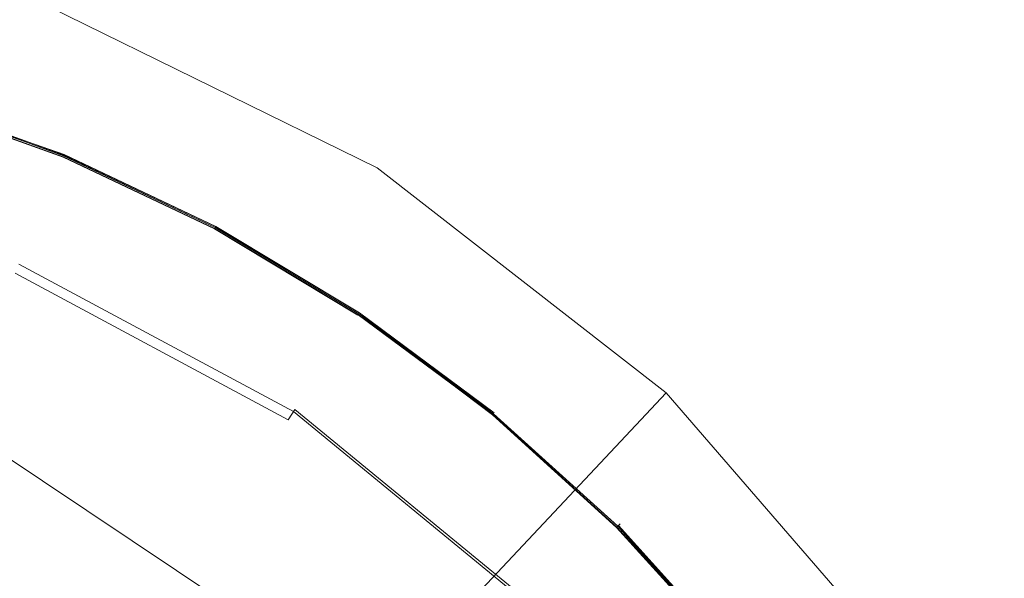
# Model space of a CAD drawing. Extents: x -2 to 1601, y -1107 to 2.
# Drawn here: x 584 to 607, y -485 to -472 of the extents above; entities that cross this region are included whole.
import ezdxf

# ---------------------------------------------------------------- set-up
doc = ezdxf.new("R2010")
doc.units = 0
doc.header["$LTSCALE"] = 500
doc.header["$MEASUREMENT"] = 0
doc.layers.add('EXC-CERAMIKA', color=7, linetype='Continuous')
doc.layers.add('EXC-KOREK', color=7, linetype='Continuous')

msp = doc.modelspace()

# ---------------------------------------------------------------- linework, layer by layer
at = {"layer": 'EXC-CERAMIKA', "lineweight": 0}
for points, invisible_edges in [([(603.58, -462.171, -393.697), (593.801, -469.299, -393.754), (601.896, -475.073, -393.805), (603.58, -462.171, -393.697)], 15), ([(601.896, -475.073, -393.805), (612.95, -470.608, -393.743), (603.58, -462.171, -393.697), (601.896, -475.073, -393.805)], 15), ([(585.262, -470.139, -393.962), (593.694, -472.405, -393.835), (585.272, -468.44, -393.779), (585.262, -470.139, -393.962)], 15), ([(593.801, -469.299, -393.754), (585.272, -468.44, -393.779), (593.694, -472.405, -393.835), (593.801, -469.299, -393.754)], 15), ([(593.694, -472.405, -393.835), (601.896, -475.073, -393.805), (593.801, -469.299, -393.754), (593.694, -472.405, -393.835)], 15), ([(584.203, -472.929, -395.925), (576.304, -469.757, -394.841), (576.134, -470.772, -395.864), (584.203, -472.929, -395.925)], 15), ([(576.304, -469.757, -394.841), (584.203, -472.929, -395.925), (584.568, -471.966, -394.902), (576.304, -469.757, -394.841)], 15), ([(584.893, -471.11, -394.316), (593.27, -474.063, -394.02), (585.262, -470.139, -393.962), (584.893, -471.11, -394.316)], 15), ([(593.694, -472.405, -393.835), (585.262, -470.139, -393.962), (593.27, -474.063, -394.02), (593.694, -472.405, -393.835)], 15), ([(612.95, -470.608, -393.743), (601.896, -475.073, -393.805), (608.631, -482.366, -393.855), (612.95, -470.608, -393.743)], 15), ([(576.134, -470.772, -395.864), (583.712, -474.222, -397.593), (584.203, -472.929, -395.925), (576.134, -470.772, -395.864)], 15), ([(592.232, -475.722, -394.961), (584.893, -471.11, -394.316), (584.568, -471.966, -394.902), (592.232, -475.722, -394.961)], 11), ([(584.893, -471.11, -394.316), (592.232, -475.722, -394.961), (592.718, -474.944, -394.375), (584.893, -471.11, -394.316)], 15), ([(593.27, -474.063, -394.02), (584.893, -471.11, -394.316), (592.718, -474.944, -394.375), (593.27, -474.063, -394.02)], 15), ([(591.685, -476.596, -395.985), (584.568, -471.966, -394.902), (584.203, -472.929, -395.925), (591.685, -476.596, -395.985)], 15), ([(584.568, -471.966, -394.902), (591.685, -476.596, -395.985), (592.232, -475.722, -394.961), (584.568, -471.966, -394.902)], 15), ([(593.27, -474.063, -394.02), (601.078, -478.026, -393.888), (593.694, -472.405, -393.835), (593.27, -474.063, -394.02)], 15), ([(601.896, -475.073, -393.805), (593.694, -472.405, -393.835), (601.078, -478.026, -393.888), (601.896, -475.073, -393.805)], 15), ([(590.951, -477.77, -397.653), (584.203, -472.929, -395.925), (583.712, -474.222, -397.593), (590.951, -477.77, -397.653)], 15), ([(584.203, -472.929, -395.925), (590.951, -477.77, -397.653), (591.685, -476.596, -395.985), (584.203, -472.929, -395.925)], 15), ([(592.718, -474.944, -394.375), (600.303, -479.545, -394.075), (593.27, -474.063, -394.02), (592.718, -474.944, -394.375)], 15), ([(601.078, -478.026, -393.888), (593.27, -474.063, -394.02), (600.303, -479.545, -394.075), (601.078, -478.026, -393.888)], 15), ([(588.419, -481.82, -403.744), (583.712, -474.222, -397.593), (582.018, -478.684, -403.684), (588.419, -481.82, -403.744)], 15), ([(583.712, -474.222, -397.593), (588.419, -481.82, -403.744), (590.951, -477.77, -397.653), (583.712, -474.222, -397.593)], 15), ([(598.964, -480.968, -395.017), (592.718, -474.944, -394.375), (592.232, -475.722, -394.961), (598.964, -480.968, -395.017)], 11), ([(592.718, -474.944, -394.375), (598.964, -480.968, -395.017), (599.592, -480.301, -394.43), (592.718, -474.944, -394.375)], 15), ([(600.303, -479.545, -394.075), (592.718, -474.944, -394.375), (599.592, -480.301, -394.43), (600.303, -479.545, -394.075)], 15), ([(601.078, -478.026, -393.888), (608.631, -482.366, -393.855), (601.896, -475.073, -393.805), (601.078, -478.026, -393.888)], 15), ([(598.258, -481.719, -396.041), (592.232, -475.722, -394.961), (591.685, -476.596, -395.985), (598.258, -481.719, -396.041)], 15), ([(592.232, -475.722, -394.961), (598.258, -481.719, -396.041), (598.964, -480.968, -395.017), (592.232, -475.722, -394.961)], 13), ([(597.31, -482.726, -397.709), (591.685, -476.596, -395.985), (590.951, -477.77, -397.653), (597.31, -482.726, -397.709)], 15), ([(591.685, -476.596, -395.985), (597.31, -482.726, -397.709), (598.258, -481.719, -396.041), (591.685, -476.596, -395.985)], 13), ([(594.041, -486.202, -403.8), (590.951, -477.77, -397.653), (588.419, -481.82, -403.744), (594.041, -486.202, -403.8)], 15), ([(590.951, -477.77, -397.653), (594.041, -486.202, -403.8), (597.31, -482.726, -397.709), (590.951, -477.77, -397.653)], 13), ([(600.303, -479.545, -394.075), (607.224, -484.996, -393.939), (601.078, -478.026, -393.888), (600.303, -479.545, -394.075)], 15), ([(608.631, -482.366, -393.855), (601.078, -478.026, -393.888), (607.224, -484.996, -393.939), (608.631, -482.366, -393.855)], 15), ([(586.603, -484.723, -408.109), (582.018, -478.684, -403.684), (580.804, -481.882, -408.049), (586.603, -484.723, -408.109)], 15), ([(582.018, -478.684, -403.684), (586.603, -484.723, -408.109), (588.419, -481.82, -403.744), (582.018, -478.684, -403.684)], 15), ([(599.592, -480.301, -394.43), (606.159, -486.298, -394.126), (600.303, -479.545, -394.075), (599.592, -480.301, -394.43)], 15), ([(607.224, -484.996, -393.939), (600.303, -479.545, -394.075), (606.159, -486.298, -394.126), (607.224, -484.996, -393.939)], 15), ([(604.569, -487.431, -395.067), (599.592, -480.301, -394.43), (598.964, -480.968, -395.017), (604.569, -487.431, -395.067)], 11), ([(599.592, -480.301, -394.43), (604.569, -487.431, -395.067), (605.314, -486.9, -394.481), (599.592, -480.301, -394.43)], 15), ([(606.159, -486.298, -394.126), (599.592, -480.301, -394.43), (605.314, -486.9, -394.481), (606.159, -486.298, -394.126)], 15), ([(603.73, -488.029, -396.091), (598.964, -480.968, -395.017), (598.258, -481.719, -396.041), (603.73, -488.029, -396.091)], 15), ([(598.964, -480.968, -395.017), (603.73, -488.029, -396.091), (604.569, -487.431, -395.067), (598.964, -480.968, -395.017)], 15), ([(584.569, -487.977, -413.002), (580.804, -481.882, -408.049), (579.444, -485.466, -412.942), (584.569, -487.977, -413.002)], 15), ([(580.804, -481.882, -408.049), (584.569, -487.977, -413.002), (586.603, -484.723, -408.109), (580.804, -481.882, -408.049)], 15), ([(591.697, -488.693, -408.165), (588.419, -481.82, -403.744), (586.603, -484.723, -408.109), (591.697, -488.693, -408.165)], 15), ([(588.419, -481.82, -403.744), (591.697, -488.693, -408.165), (594.041, -486.202, -403.8), (588.419, -481.82, -403.744)], 13), ([(602.605, -488.831, -397.759), (598.258, -481.719, -396.041), (597.31, -482.726, -397.709), (602.605, -488.831, -397.759)], 15), ([(598.258, -481.719, -396.041), (602.605, -488.831, -397.759), (603.73, -488.029, -396.091), (598.258, -481.719, -396.041)], 15), ([(598.721, -491.6, -403.85), (597.31, -482.726, -397.709), (594.041, -486.202, -403.8), (598.721, -491.6, -403.85)], 15), ([(597.31, -482.726, -397.709), (598.721, -491.6, -403.85), (602.605, -488.831, -397.759), (597.31, -482.726, -397.709)], 15), ([(589.07, -491.485, -413.058), (586.603, -484.723, -408.109), (584.569, -487.977, -413.002), (589.07, -491.485, -413.058)], 15), ([(586.603, -484.723, -408.109), (589.07, -491.485, -413.058), (591.697, -488.693, -408.165), (586.603, -484.723, -408.109)], 13), ([(606.159, -486.298, -394.126), (611.933, -493.007, -393.983), (607.224, -484.996, -393.939), (606.159, -486.298, -394.126)], 15)]:
    msp.add_3dface(points, dxfattribs=dict(at, invisible_edges=invisible_edges))
at = {"layer": 'EXC-KOREK', "lineweight": 0}
for points, invisible_edges in [([(584.923, -475.445, -398.703), (581.245, -474.131, -398.703), (581.252, -474.106, -398.665), (584.923, -475.445, -398.703)], 11), ([(584.935, -475.416, -397.131), (581.254, -474.102, -397.131), (581.247, -474.125, -397.08), (584.935, -475.416, -397.131)], 11), ([(584.933, -475.421, -398.665), (581.252, -474.106, -398.665), (581.258, -474.087, -398.604), (584.933, -475.421, -398.665)], 15), ([(581.252, -474.106, -398.665), (581.252, -474.106, -398.665), (584.933, -475.421, -398.665)], 13), ([(584.942, -475.4, -397.201), (581.259, -474.084, -397.201), (581.254, -474.102, -397.131), (584.942, -475.4, -397.201)], 15), ([(581.254, -474.102, -397.131), (584.935, -475.416, -397.131), (584.942, -475.4, -397.201), (581.254, -474.102, -397.131)], 15), ([(584.941, -475.402, -398.604), (581.258, -474.087, -398.604), (581.262, -474.074, -398.507), (584.941, -475.402, -398.604)], 15), ([(581.258, -474.087, -398.604), (584.941, -475.402, -398.604), (584.933, -475.421, -398.665), (581.258, -474.087, -398.604)], 15), ([(584.947, -475.388, -397.305), (581.263, -474.072, -397.305), (581.259, -474.084, -397.201), (584.947, -475.388, -397.305)], 15), ([(581.259, -474.084, -397.201), (584.942, -475.4, -397.201), (584.947, -475.388, -397.305), (581.259, -474.084, -397.201)], 15), ([(584.946, -475.389, -398.507), (581.262, -474.074, -398.507), (581.265, -474.065, -398.361), (584.946, -475.389, -398.507)], 15), ([(581.262, -474.074, -398.507), (584.946, -475.389, -398.507), (584.941, -475.402, -398.604), (581.262, -474.074, -398.507)], 15), ([(584.95, -475.38, -397.455), (581.265, -474.064, -397.455), (581.263, -474.072, -397.305), (584.95, -475.38, -397.455)], 15), ([(581.263, -474.072, -397.305), (584.947, -475.388, -397.305), (584.95, -475.38, -397.455), (581.263, -474.072, -397.305)], 15), ([(584.95, -475.381, -398.361), (581.265, -474.065, -398.361), (581.266, -474.059, -398.151), (584.95, -475.381, -398.361)], 15), ([(584.952, -475.375, -397.667), (581.267, -474.059, -397.667), (581.265, -474.064, -397.455), (584.952, -475.375, -397.667)], 15), ([(581.265, -474.064, -397.455), (584.95, -475.38, -397.455), (584.952, -475.375, -397.667), (581.265, -474.064, -397.455)], 15), ([(581.265, -474.065, -398.361), (584.95, -475.381, -398.361), (584.946, -475.389, -398.507), (581.265, -474.065, -398.361)], 15), ([(584.952, -475.375, -398.151), (581.266, -474.059, -398.151), (581.267, -474.057, -397.91), (584.952, -475.375, -398.151)], 15), ([(581.266, -474.059, -398.151), (584.952, -475.375, -398.151), (584.95, -475.381, -398.361), (581.266, -474.059, -398.151)], 15), ([(581.267, -474.057, -397.91), (584.953, -475.373, -397.91), (584.952, -475.375, -398.151), (581.267, -474.057, -397.91)], 15), ([(584.953, -475.373, -397.91), (581.267, -474.057, -397.91), (581.267, -474.059, -397.667), (584.953, -475.373, -397.91)], 15), ([(581.267, -474.059, -397.667), (584.952, -475.375, -397.667), (584.953, -475.373, -397.91), (581.267, -474.059, -397.667)], 15), ([(584.865, -475.586, -396.944), (581.2, -474.277, -396.944), (581.108, -474.58, -396.764), (584.865, -475.586, -396.944)], 15), ([(584.797, -475.749, -398.757), (581.149, -474.446, -398.757), (581.235, -474.164, -398.733), (584.797, -475.749, -398.757)], 15), ([(584.914, -475.467, -397.033), (581.238, -474.154, -397.033), (581.2, -474.277, -396.944), (584.914, -475.467, -397.033)], 15), ([(581.2, -474.277, -396.944), (584.865, -475.586, -396.944), (584.914, -475.467, -397.033), (581.2, -474.277, -396.944)], 15), ([(584.91, -475.477, -398.733), (581.235, -474.164, -398.733), (581.245, -474.131, -398.703), (584.91, -475.477, -398.733)], 14), ([(581.235, -474.164, -398.733), (584.91, -475.477, -398.733), (584.797, -475.749, -398.757), (581.235, -474.164, -398.733)], 15), ([(584.926, -475.439, -397.08), (581.247, -474.125, -397.08), (581.238, -474.154, -397.033), (584.926, -475.439, -397.08)], 14), ([(581.238, -474.154, -397.033), (584.914, -475.467, -397.033), (584.926, -475.439, -397.08), (581.238, -474.154, -397.033)], 14), ([(581.245, -474.131, -398.703), (584.923, -475.445, -398.703), (584.91, -475.477, -398.733), (581.245, -474.131, -398.703)], 15), ([(581.247, -474.125, -397.08), (581.247, -474.125, -397.08), (584.926, -475.439, -397.08)], 15), ([(587.917, -478.12, -398.776), (582.891, -480.35, -398.807), (581.149, -474.446, -398.757), (587.917, -478.12, -398.776)], 15), ([(587.917, -478.12, -398.776), (581.149, -474.446, -398.757), (584.797, -475.749, -398.757), (587.917, -478.12, -398.776)], 15), ([(584.744, -475.878, -396.764), (581.108, -474.58, -396.764), (580.936, -475.15, -396.444), (584.744, -475.878, -396.764)], 15), ([(581.108, -474.58, -396.764), (584.744, -475.878, -396.764), (584.865, -475.586, -396.944), (581.108, -474.58, -396.764)], 15), ([(584.516, -476.429, -396.444), (580.936, -475.15, -396.444), (580.655, -476.073, -395.937), (584.516, -476.429, -396.444)], 15), ([(580.936, -475.15, -396.444), (584.516, -476.429, -396.444), (584.744, -475.878, -396.764), (580.936, -475.15, -396.444)], 15), ([(588.298, -477.407, -398.757), (584.797, -475.749, -398.757), (584.91, -475.477, -398.733), (588.298, -477.407, -398.757)], 15), ([(588.442, -477.138, -397.033), (584.914, -475.467, -397.033), (584.865, -475.586, -396.944), (588.442, -477.138, -397.033)], 15), ([(588.437, -477.147, -398.733), (584.91, -475.477, -398.733), (584.923, -475.445, -398.703), (588.437, -477.147, -398.733)], 14), ([(584.91, -475.477, -398.733), (588.437, -477.147, -398.733), (588.298, -477.407, -398.757), (584.91, -475.477, -398.733)], 15), ([(588.456, -477.111, -397.08), (584.926, -475.439, -397.08), (584.914, -475.467, -397.033), (588.456, -477.111, -397.08)], 14), ([(584.914, -475.467, -397.033), (588.442, -477.138, -397.033), (588.456, -477.111, -397.08), (584.914, -475.467, -397.033)], 14), ([(588.453, -477.117, -398.703), (588.453, -477.117, -398.703), (584.923, -475.445, -398.703)], 13), ([(584.923, -475.445, -398.703), (588.453, -477.117, -398.703), (588.437, -477.147, -398.733), (584.923, -475.445, -398.703)], 15), ([(584.926, -475.439, -397.08), (584.926, -475.439, -397.08), (588.456, -477.111, -397.08)], 15), ([(588.465, -477.094, -398.665), (584.933, -475.421, -398.665), (584.941, -475.402, -398.604), (588.465, -477.094, -398.665)], 15), ([(584.933, -475.421, -398.665), (584.933, -475.421, -398.665), (588.465, -477.094, -398.665)], 13), ([(588.476, -477.074, -397.201), (584.942, -475.4, -397.201), (584.935, -475.416, -397.131), (588.476, -477.074, -397.201)], 15), ([(588.468, -477.09, -397.131), (588.468, -477.09, -397.131), (584.935, -475.416, -397.131)], 13), ([(584.935, -475.416, -397.131), (588.468, -477.09, -397.131), (588.476, -477.074, -397.201), (584.935, -475.416, -397.131)], 15), ([(588.475, -477.076, -398.604), (584.941, -475.402, -398.604), (584.946, -475.389, -398.507), (588.475, -477.076, -398.604)], 15), ([(584.941, -475.402, -398.604), (588.475, -477.076, -398.604), (588.465, -477.094, -398.665), (584.941, -475.402, -398.604)], 15), ([(588.482, -477.062, -397.305), (584.947, -475.388, -397.305), (584.942, -475.4, -397.201), (588.482, -477.062, -397.305)], 15), ([(584.942, -475.4, -397.201), (588.476, -477.074, -397.201), (588.482, -477.062, -397.305), (584.942, -475.4, -397.201)], 15), ([(588.482, -477.064, -398.507), (584.946, -475.389, -398.507), (584.95, -475.381, -398.361), (588.482, -477.064, -398.507)], 15), ([(584.946, -475.389, -398.507), (588.482, -477.064, -398.507), (588.475, -477.076, -398.604), (584.946, -475.389, -398.507)], 15), ([(588.486, -477.055, -397.455), (584.95, -475.38, -397.455), (584.947, -475.388, -397.305), (588.486, -477.055, -397.455)], 15), ([(584.947, -475.388, -397.305), (588.482, -477.062, -397.305), (588.486, -477.055, -397.455), (584.947, -475.388, -397.305)], 15), ([(588.489, -477.05, -397.667), (584.952, -475.375, -397.667), (584.95, -475.38, -397.455), (588.489, -477.05, -397.667)], 15), ([(588.486, -477.056, -398.361), (584.95, -475.381, -398.361), (584.952, -475.375, -398.151), (588.486, -477.056, -398.361)], 15), ([(584.95, -475.38, -397.455), (588.486, -477.055, -397.455), (588.489, -477.05, -397.667), (584.95, -475.38, -397.455)], 15), ([(584.95, -475.381, -398.361), (588.486, -477.056, -398.361), (588.482, -477.064, -398.507), (584.95, -475.381, -398.361)], 15), ([(588.49, -477.049, -397.91), (584.953, -475.373, -397.91), (584.952, -475.375, -397.667), (588.49, -477.049, -397.91)], 15), ([(588.489, -477.051, -398.151), (584.952, -475.375, -398.151), (584.953, -475.373, -397.91), (588.489, -477.051, -398.151)], 15), ([(584.952, -475.375, -397.667), (588.489, -477.05, -397.667), (588.49, -477.049, -397.91), (584.952, -475.375, -397.667)], 15), ([(584.952, -475.375, -398.151), (588.489, -477.051, -398.151), (588.486, -477.056, -398.361), (584.952, -475.375, -398.151)], 15), ([(584.953, -475.373, -397.91), (588.49, -477.049, -397.91), (588.489, -477.051, -398.151), (584.953, -475.373, -397.91)], 15), ([(588.381, -477.252, -396.944), (584.865, -475.586, -396.944), (584.744, -475.878, -396.764), (588.381, -477.252, -396.944)], 15), ([(584.865, -475.586, -396.944), (588.381, -477.252, -396.944), (588.442, -477.138, -397.033), (584.865, -475.586, -396.944)], 15), ([(583.898, -477.919, -402.723), (576.933, -475.805, -402.886), (583.902, -477.911, -402.886), (583.898, -477.919, -402.723)], 15), ([(576.933, -475.805, -402.886), (583.877, -477.971, -403.118), (583.902, -477.911, -402.886), (576.933, -475.805, -402.886)], 15), ([(588.232, -477.531, -396.764), (584.744, -475.878, -396.764), (584.516, -476.429, -396.444), (588.232, -477.531, -396.764)], 15), ([(584.744, -475.878, -396.764), (588.232, -477.531, -396.764), (588.381, -477.252, -396.944), (584.744, -475.878, -396.764)], 15), ([(584.797, -475.749, -398.757), (588.298, -477.407, -398.757), (587.917, -478.12, -398.776), (584.797, -475.749, -398.757)], 15), ([(584.146, -477.32, -395.937), (580.655, -476.073, -395.937), (580.293, -477.268, -395.293), (584.146, -477.32, -395.937)], 15), ([(580.655, -476.073, -395.937), (584.146, -477.32, -395.937), (584.516, -476.429, -396.444), (580.655, -476.073, -395.937)], 15), ([(587.951, -478.056, -396.444), (584.516, -476.429, -396.444), (584.146, -477.32, -395.937), (587.951, -478.056, -396.444)], 15), ([(584.516, -476.429, -396.444), (587.951, -478.056, -396.444), (588.232, -477.531, -396.764), (584.516, -476.429, -396.444)], 15), ([(591.818, -479.105, -398.665), (588.465, -477.094, -398.665), (588.475, -477.076, -398.604), (591.818, -479.105, -398.665)], 15), ([(591.83, -479.086, -397.201), (588.476, -477.074, -397.201), (588.468, -477.09, -397.131), (591.83, -479.086, -397.201)], 15), ([(591.82, -479.101, -397.131), (591.82, -479.101, -397.131), (588.468, -477.09, -397.131)], 13), ([(588.468, -477.09, -397.131), (591.82, -479.101, -397.131), (591.83, -479.086, -397.201), (588.468, -477.09, -397.131)], 15), ([(591.829, -479.088, -398.604), (588.475, -477.076, -398.604), (588.482, -477.064, -398.507), (591.829, -479.088, -398.604)], 15), ([(588.475, -477.076, -398.604), (591.829, -479.088, -398.604), (591.818, -479.105, -398.665), (588.475, -477.076, -398.604)], 15), ([(591.838, -479.075, -397.305), (588.482, -477.062, -397.305), (588.476, -477.074, -397.201), (591.838, -479.075, -397.305)], 15), ([(588.476, -477.074, -397.201), (591.83, -479.086, -397.201), (591.838, -479.075, -397.305), (588.476, -477.074, -397.201)], 15), ([(591.842, -479.068, -397.455), (588.486, -477.055, -397.455), (588.482, -477.062, -397.305), (591.842, -479.068, -397.455)], 15), ([(591.837, -479.077, -398.507), (588.482, -477.064, -398.507), (588.486, -477.056, -398.361), (591.837, -479.077, -398.507)], 15), ([(588.482, -477.062, -397.305), (591.838, -479.075, -397.305), (591.842, -479.068, -397.455), (588.482, -477.062, -397.305)], 15), ([(588.482, -477.064, -398.507), (591.837, -479.077, -398.507), (591.829, -479.088, -398.604), (588.482, -477.064, -398.507)], 15), ([(591.845, -479.064, -397.667), (588.489, -477.05, -397.667), (588.486, -477.055, -397.455), (591.845, -479.064, -397.667)], 15), ([(591.842, -479.069, -398.361), (588.486, -477.056, -398.361), (588.489, -477.051, -398.151), (591.842, -479.069, -398.361)], 15), ([(588.486, -477.055, -397.455), (591.842, -479.068, -397.455), (591.845, -479.064, -397.667), (588.486, -477.055, -397.455)], 15), ([(588.486, -477.056, -398.361), (591.842, -479.069, -398.361), (591.837, -479.077, -398.507), (588.486, -477.056, -398.361)], 15), ([(591.846, -479.062, -397.91), (588.49, -477.049, -397.91), (588.489, -477.05, -397.667), (591.846, -479.062, -397.91)], 15), ([(591.845, -479.064, -398.151), (588.489, -477.051, -398.151), (588.49, -477.049, -397.91), (591.845, -479.064, -398.151)], 15), ([(588.489, -477.05, -397.667), (591.845, -479.064, -397.667), (591.846, -479.062, -397.91), (588.489, -477.05, -397.667)], 15), ([(588.489, -477.051, -398.151), (591.845, -479.064, -398.151), (591.842, -479.069, -398.361), (588.489, -477.051, -398.151)], 15), ([(588.49, -477.049, -397.91), (591.846, -479.062, -397.91), (591.845, -479.064, -398.151), (588.49, -477.049, -397.91)], 15), ([(580.293, -477.268, -395.293), (583.669, -478.473, -395.293), (584.146, -477.32, -395.937), (580.293, -477.268, -395.293)], 15), ([(587.496, -478.907, -395.937), (584.146, -477.32, -395.937), (583.669, -478.473, -395.293), (587.496, -478.907, -395.937)], 15), ([(584.146, -477.32, -395.937), (587.496, -478.907, -395.937), (587.951, -478.056, -396.444), (584.146, -477.32, -395.937)], 15), ([(591.718, -479.254, -396.944), (588.381, -477.252, -396.944), (588.232, -477.531, -396.764), (591.718, -479.254, -396.944)], 15), ([(591.62, -479.4, -398.757), (588.298, -477.407, -398.757), (588.437, -477.147, -398.733), (591.62, -479.4, -398.757)], 15), ([(591.79, -479.147, -397.033), (588.442, -477.138, -397.033), (588.381, -477.252, -396.944), (591.79, -479.147, -397.033)], 15), ([(588.381, -477.252, -396.944), (591.718, -479.254, -396.944), (591.79, -479.147, -397.033), (588.381, -477.252, -396.944)], 15), ([(591.784, -479.155, -398.733), (588.437, -477.147, -398.733), (588.453, -477.117, -398.703), (591.784, -479.155, -398.733)], 14), ([(588.437, -477.147, -398.733), (591.784, -479.155, -398.733), (591.62, -479.4, -398.757), (588.437, -477.147, -398.733)], 15), ([(591.807, -479.121, -397.08), (588.456, -477.111, -397.08), (588.442, -477.138, -397.033), (591.807, -479.121, -397.08)], 14), ([(588.442, -477.138, -397.033), (591.79, -479.147, -397.033), (591.807, -479.121, -397.08), (588.442, -477.138, -397.033)], 14), ([(591.803, -479.127, -398.703), (591.803, -479.127, -398.703), (588.453, -477.117, -398.703)], 13), ([(588.453, -477.117, -398.703), (591.803, -479.127, -398.703), (591.784, -479.155, -398.733), (588.453, -477.117, -398.703)], 13), ([(588.456, -477.111, -397.08), (588.456, -477.111, -397.08), (591.807, -479.121, -397.08)], 15), ([(588.465, -477.094, -398.665), (588.465, -477.094, -398.665), (591.818, -479.105, -398.665)], 13), ([(591.171, -480.073, -398.776), (587.917, -478.12, -398.776), (588.298, -477.407, -398.757), (591.171, -480.073, -398.776)], 15), ([(591.543, -479.517, -396.764), (588.232, -477.531, -396.764), (587.951, -478.056, -396.444), (591.543, -479.517, -396.764)], 15), ([(588.232, -477.531, -396.764), (591.543, -479.517, -396.764), (591.718, -479.254, -396.944), (588.232, -477.531, -396.764)], 15), ([(588.298, -477.407, -398.757), (591.62, -479.4, -398.757), (591.171, -480.073, -398.776), (588.298, -477.407, -398.757)], 15), ([(589.977, -481.859, -403.531), (583.877, -477.971, -403.118), (583.667, -478.478, -403.531), (589.977, -481.859, -403.531)], 15), ([(590.314, -481.356, -402.723), (583.791, -478.179, -402.48), (583.898, -477.919, -402.723), (590.314, -481.356, -402.723)], 15), ([(590.282, -481.403, -403.118), (583.902, -477.911, -402.886), (583.877, -477.971, -403.118), (590.282, -481.403, -403.118)], 11), ([(583.877, -477.971, -403.118), (589.977, -481.859, -403.531), (590.282, -481.403, -403.118), (583.877, -477.971, -403.118)], 15), ([(583.902, -477.911, -402.886), (590.314, -481.356, -402.723), (583.898, -477.919, -402.723), (583.902, -477.911, -402.886)], 15), ([(590.314, -481.356, -402.723), (583.902, -477.911, -402.886), (590.318, -481.349, -402.886), (590.314, -481.356, -402.723)], 15), ([(583.902, -477.911, -402.886), (590.282, -481.403, -403.118), (590.318, -481.349, -402.886), (583.902, -477.911, -402.886)], 15), ([(582.891, -480.35, -398.807), (587.917, -478.12, -398.776), (585.95, -481.799, -398.807), (582.891, -480.35, -398.807)], 15), ([(590.157, -481.59, -402.48), (583.546, -478.77, -402.601), (583.791, -478.179, -402.48), (590.157, -481.59, -402.48)], 11), ([(583.791, -478.179, -402.48), (590.314, -481.356, -402.723), (590.157, -481.59, -402.48), (583.791, -478.179, -402.48)], 13), ([(588.854, -483.541, -398.807), (585.95, -481.799, -398.807), (587.917, -478.12, -398.776), (588.854, -483.541, -398.807)], 15), ([(591.212, -480.012, -396.444), (587.951, -478.056, -396.444), (587.496, -478.907, -395.937), (591.212, -480.012, -396.444)], 15), ([(591.574, -485.557, -398.807), (588.854, -483.541, -398.807), (587.917, -478.12, -398.776), (591.574, -485.557, -398.807)], 15), ([(587.917, -478.12, -398.776), (594.083, -487.829, -398.807), (591.574, -485.557, -398.807), (587.917, -478.12, -398.776)], 15), ([(594.083, -487.829, -398.807), (587.917, -478.12, -398.776), (591.171, -480.073, -398.776), (594.083, -487.829, -398.807)], 15), ([(587.951, -478.056, -396.444), (591.212, -480.012, -396.444), (591.543, -479.517, -396.764), (587.951, -478.056, -396.444)], 15), ([(583.667, -478.478, -403.531), (582.361, -481.631, -404.99), (589.977, -481.859, -403.531), (583.667, -478.478, -403.531)], 15), ([(586.908, -480.008, -395.293), (583.669, -478.473, -395.293), (583.116, -479.807, -394.565), (586.908, -480.008, -395.293)], 15), ([(583.669, -478.473, -395.293), (586.908, -480.008, -395.293), (587.496, -478.907, -395.937), (583.669, -478.473, -395.293)], 15), ([(582.258, -481.88, -403.936), (583.546, -478.77, -402.601), (589.802, -482.122, -402.601), (582.258, -481.88, -403.936)], 15), ([(583.546, -478.77, -402.601), (590.157, -481.59, -402.48), (589.802, -482.122, -402.601), (583.546, -478.77, -402.601)], 15), ([(590.676, -480.814, -395.937), (587.496, -478.907, -395.937), (586.908, -480.008, -395.293), (590.676, -480.814, -395.937)], 15), ([(587.496, -478.907, -395.937), (590.676, -480.814, -395.937), (591.212, -480.012, -396.444), (587.496, -478.907, -395.937)], 15), ([(594.733, -481.707, -398.757), (591.62, -479.4, -398.757), (591.784, -479.155, -398.733), (594.733, -481.707, -398.757)], 15), ([(594.927, -481.471, -397.033), (591.79, -479.147, -397.033), (591.718, -479.254, -396.944), (594.927, -481.471, -397.033)], 15), ([(594.92, -481.479, -398.733), (591.784, -479.155, -398.733), (591.803, -479.127, -398.703), (594.92, -481.479, -398.733)], 11), ([(591.784, -479.155, -398.733), (594.92, -481.479, -398.733), (594.733, -481.707, -398.757), (591.784, -479.155, -398.733)], 15), ([(594.946, -481.447, -397.08), (591.807, -479.121, -397.08), (591.79, -479.147, -397.033), (594.946, -481.447, -397.08)], 15), ([(591.79, -479.147, -397.033), (594.927, -481.471, -397.033), (594.946, -481.447, -397.08), (591.79, -479.147, -397.033)], 14), ([(594.942, -481.453, -398.703), (594.942, -481.453, -398.703), (591.803, -479.127, -398.703)], 13), ([(591.803, -479.127, -398.703), (591.803, -479.127, -398.703), (594.942, -481.453, -398.703)], 15), ([(591.807, -479.121, -397.08), (594.946, -481.447, -397.08), (594.961, -481.429, -397.131), (591.807, -479.121, -397.08)], 11), ([(594.958, -481.432, -398.665), (591.818, -479.105, -398.665), (591.829, -479.088, -398.604), (594.958, -481.432, -398.665)], 15), ([(591.818, -479.105, -398.665), (594.958, -481.432, -398.665), (594.942, -481.453, -398.703), (591.818, -479.105, -398.665)], 11), ([(594.973, -481.415, -397.201), (591.83, -479.086, -397.201), (591.82, -479.101, -397.131), (594.973, -481.415, -397.201)], 15), ([(594.961, -481.429, -397.131), (594.961, -481.429, -397.131), (591.82, -479.101, -397.131)], 13), ([(591.82, -479.101, -397.131), (594.961, -481.429, -397.131), (594.973, -481.415, -397.201), (591.82, -479.101, -397.131)], 15), ([(594.971, -481.417, -398.604), (591.829, -479.088, -398.604), (591.837, -479.077, -398.507), (594.971, -481.417, -398.604)], 15), ([(591.829, -479.088, -398.604), (594.971, -481.417, -398.604), (594.958, -481.432, -398.665), (591.829, -479.088, -398.604)], 15), ([(594.981, -481.405, -397.305), (591.838, -479.075, -397.305), (591.83, -479.086, -397.201), (594.981, -481.405, -397.305)], 15), ([(591.83, -479.086, -397.201), (594.973, -481.415, -397.201), (594.981, -481.405, -397.305), (591.83, -479.086, -397.201)], 15), ([(594.98, -481.406, -398.507), (591.837, -479.077, -398.507), (591.842, -479.069, -398.361), (594.98, -481.406, -398.507)], 15), ([(591.837, -479.077, -398.507), (594.98, -481.406, -398.507), (594.971, -481.417, -398.604), (591.837, -479.077, -398.507)], 15), ([(594.987, -481.398, -397.455), (591.842, -479.068, -397.455), (591.838, -479.075, -397.305), (594.987, -481.398, -397.455)], 15), ([(591.838, -479.075, -397.305), (594.981, -481.405, -397.305), (594.987, -481.398, -397.455), (591.838, -479.075, -397.305)], 15), ([(594.986, -481.399, -398.361), (591.842, -479.069, -398.361), (591.845, -479.064, -398.151), (594.986, -481.399, -398.361)], 15), ([(594.99, -481.394, -397.667), (591.845, -479.064, -397.667), (591.842, -479.068, -397.455), (594.99, -481.394, -397.667)], 15), ([(591.842, -479.068, -397.455), (594.987, -481.398, -397.455), (594.99, -481.394, -397.667), (591.842, -479.068, -397.455)], 15), ([(591.842, -479.069, -398.361), (594.986, -481.399, -398.361), (594.98, -481.406, -398.507), (591.842, -479.069, -398.361)], 15), ([(594.99, -481.394, -398.151), (591.845, -479.064, -398.151), (591.846, -479.062, -397.91), (594.99, -481.394, -398.151)], 15), ([(594.991, -481.393, -397.91), (591.846, -479.062, -397.91), (591.845, -479.064, -397.667), (594.991, -481.393, -397.91)], 15), ([(591.845, -479.064, -398.151), (594.99, -481.394, -398.151), (594.986, -481.399, -398.361), (591.845, -479.064, -398.151)], 15), ([(591.845, -479.064, -397.667), (594.99, -481.394, -397.667), (594.991, -481.393, -397.91), (591.845, -479.064, -397.667)], 15), ([(591.846, -479.062, -397.91), (594.991, -481.393, -397.91), (594.99, -481.394, -398.151), (591.846, -479.062, -397.91)], 15), ([(594.845, -481.571, -396.944), (591.718, -479.254, -396.944), (591.543, -479.517, -396.764), (594.845, -481.571, -396.944)], 15), ([(591.718, -479.254, -396.944), (594.845, -481.571, -396.944), (594.927, -481.471, -397.033), (591.718, -479.254, -396.944)], 15), ([(594.733, -481.707, -398.757), (591.171, -480.073, -398.776), (591.62, -479.4, -398.757), (594.733, -481.707, -398.757)], 15), ([(594.644, -481.815, -396.764), (591.543, -479.517, -396.764), (591.212, -480.012, -396.444), (594.644, -481.815, -396.764)], 15), ([(591.543, -479.517, -396.764), (594.644, -481.815, -396.764), (594.845, -481.571, -396.944), (591.543, -479.517, -396.764)], 15), ([(586.228, -481.281, -394.565), (583.116, -479.807, -394.565), (582.522, -481.242, -393.804), (586.228, -481.281, -394.565)], 15), ([(583.116, -479.807, -394.565), (586.228, -481.281, -394.565), (586.908, -480.008, -395.293), (583.116, -479.807, -394.565)], 15), ([(589.982, -481.852, -395.293), (586.908, -480.008, -395.293), (586.228, -481.281, -394.565), (589.982, -481.852, -395.293)], 15), ([(586.908, -480.008, -395.293), (589.982, -481.852, -395.293), (590.676, -480.814, -395.937), (586.908, -480.008, -395.293)], 15), ([(594.266, -482.276, -396.444), (591.212, -480.012, -396.444), (590.676, -480.814, -395.937), (594.266, -482.276, -396.444)], 15), ([(591.171, -480.073, -398.776), (594.733, -481.707, -398.757), (594.083, -487.829, -398.807), (591.171, -480.073, -398.776)], 15), ([(591.212, -480.012, -396.444), (594.266, -482.276, -396.444), (594.644, -481.815, -396.764), (591.212, -480.012, -396.444)], 15), ([(582.891, -480.35, -398.807), (585.95, -481.799, -398.807), (583.025, -487.273, -398.835), (582.891, -480.35, -398.807)], 15), ([(593.654, -483.022, -395.937), (590.676, -480.814, -395.937), (589.982, -481.852, -395.293), (593.654, -483.022, -395.937)], 15), ([(590.676, -480.814, -395.937), (593.654, -483.022, -395.937), (594.266, -482.276, -396.444), (590.676, -480.814, -395.937)], 15), ([(585.495, -482.651, -393.804), (582.522, -481.242, -393.804), (581.919, -482.698, -393.061), (585.495, -482.651, -393.804)], 15), ([(582.522, -481.242, -393.804), (585.495, -482.651, -393.804), (586.228, -481.281, -394.565), (582.522, -481.242, -393.804)], 15), ([(589.18, -483.052, -394.565), (586.228, -481.281, -394.565), (585.495, -482.651, -393.804), (589.18, -483.052, -394.565)], 15), ([(586.228, -481.281, -394.565), (589.18, -483.052, -394.565), (589.982, -481.852, -395.293), (586.228, -481.281, -394.565)], 15), ([(595.516, -486.396, -403.531), (590.282, -481.403, -403.118), (589.977, -481.859, -403.531), (595.516, -486.396, -403.531)], 15), ([(595.944, -485.967, -402.723), (590.157, -481.59, -402.48), (590.314, -481.356, -402.723), (595.944, -485.967, -402.723)], 15), ([(595.904, -486.008, -403.118), (590.318, -481.349, -402.886), (590.282, -481.403, -403.118), (595.904, -486.008, -403.118)], 15), ([(590.282, -481.403, -403.118), (595.516, -486.396, -403.531), (595.904, -486.008, -403.118), (590.282, -481.403, -403.118)], 11), ([(590.318, -481.349, -402.886), (595.944, -485.967, -402.723), (590.314, -481.356, -402.723), (590.318, -481.349, -402.886)], 13), ([(595.944, -485.967, -402.723), (590.318, -481.349, -402.886), (595.95, -485.962, -402.886), (595.944, -485.967, -402.723)], 11), ([(590.318, -481.349, -402.886), (595.904, -486.008, -403.118), (595.95, -485.962, -402.886), (590.318, -481.349, -402.886)], 13), ([(597.842, -484.069, -397.08), (594.946, -481.447, -397.08), (594.927, -481.471, -397.033), (597.842, -484.069, -397.08)], 15), ([(597.837, -484.074, -398.703), (594.942, -481.453, -398.703), (594.958, -481.432, -398.665), (597.837, -484.074, -398.703)], 14), ([(594.942, -481.453, -398.703), (594.942, -481.453, -398.703), (597.837, -484.074, -398.703)], 15), ([(597.859, -484.052, -397.131), (594.961, -481.429, -397.131), (594.946, -481.447, -397.08), (597.859, -484.052, -397.131)], 15), ([(594.946, -481.447, -397.08), (597.842, -484.069, -397.08), (597.859, -484.052, -397.131), (594.946, -481.447, -397.08)], 13), ([(597.856, -484.056, -398.665), (594.958, -481.432, -398.665), (594.971, -481.417, -398.604), (597.856, -484.056, -398.665)], 15), ([(594.958, -481.432, -398.665), (597.856, -484.056, -398.665), (597.837, -484.074, -398.703), (594.958, -481.432, -398.665)], 13), ([(597.872, -484.039, -397.201), (594.973, -481.415, -397.201), (594.961, -481.429, -397.131), (597.872, -484.039, -397.201)], 15), ([(594.961, -481.429, -397.131), (597.859, -484.052, -397.131), (597.872, -484.039, -397.201), (594.961, -481.429, -397.131)], 13), ([(597.87, -484.042, -398.604), (594.971, -481.417, -398.604), (594.98, -481.406, -398.507), (597.87, -484.042, -398.604)], 15), ([(594.971, -481.417, -398.604), (597.87, -484.042, -398.604), (597.856, -484.056, -398.665), (594.971, -481.417, -398.604)], 13), ([(597.881, -484.03, -397.305), (594.981, -481.405, -397.305), (594.973, -481.415, -397.201), (597.881, -484.03, -397.305)], 15), ([(594.973, -481.415, -397.201), (597.872, -484.039, -397.201), (597.881, -484.03, -397.305), (594.973, -481.415, -397.201)], 13), ([(597.88, -484.032, -398.507), (594.98, -481.406, -398.507), (594.986, -481.399, -398.361), (597.88, -484.032, -398.507)], 15), ([(594.98, -481.406, -398.507), (597.88, -484.032, -398.507), (597.87, -484.042, -398.604), (594.98, -481.406, -398.507)], 13), ([(597.887, -484.024, -397.455), (594.987, -481.398, -397.455), (594.981, -481.405, -397.305), (597.887, -484.024, -397.455)], 15), ([(594.981, -481.405, -397.305), (597.881, -484.03, -397.305), (597.887, -484.024, -397.455), (594.981, -481.405, -397.305)], 13), ([(597.887, -484.025, -398.361), (594.986, -481.399, -398.361), (594.99, -481.394, -398.151), (597.887, -484.025, -398.361)], 15), ([(594.986, -481.399, -398.361), (597.887, -484.025, -398.361), (597.88, -484.032, -398.507), (594.986, -481.399, -398.361)], 13), ([(597.891, -484.021, -397.667), (594.99, -481.394, -397.667), (594.987, -481.398, -397.455), (597.891, -484.021, -397.667)], 15), ([(594.987, -481.398, -397.455), (597.887, -484.024, -397.455), (597.891, -484.021, -397.667), (594.987, -481.398, -397.455)], 13), ([(597.891, -484.021, -398.151), (594.99, -481.394, -398.151), (594.991, -481.393, -397.91), (597.891, -484.021, -398.151)], 15), ([(597.892, -484.019, -397.91), (594.991, -481.393, -397.91), (594.99, -481.394, -397.667), (597.892, -484.019, -397.91)], 15), ([(594.99, -481.394, -398.151), (597.891, -484.021, -398.151), (597.887, -484.025, -398.361), (594.99, -481.394, -398.151)], 13), ([(594.99, -481.394, -397.667), (597.891, -484.021, -397.667), (597.892, -484.019, -397.91), (594.99, -481.394, -397.667)], 13), ([(594.991, -481.393, -397.91), (597.892, -484.019, -397.91), (597.891, -484.021, -398.151), (594.991, -481.393, -397.91)], 13), ([(593.103, -488.809, -404.99), (589.977, -481.859, -403.531), (582.361, -481.631, -404.99), (593.103, -488.809, -404.99)], 11), ([(595.745, -486.167, -402.48), (589.802, -482.122, -402.601), (590.157, -481.59, -402.48), (595.745, -486.167, -402.48)], 15), ([(590.157, -481.59, -402.48), (595.944, -485.967, -402.723), (595.745, -486.167, -402.48), (590.157, -481.59, -402.48)], 15), ([(597.73, -484.182, -396.944), (594.845, -481.571, -396.944), (594.644, -481.815, -396.764), (597.73, -484.182, -396.944)], 15), ([(597.605, -484.307, -398.757), (594.733, -481.707, -398.757), (594.92, -481.479, -398.733), (597.605, -484.307, -398.757)], 15), ([(597.821, -484.091, -397.033), (594.927, -481.471, -397.033), (594.845, -481.571, -396.944), (597.821, -484.091, -397.033)], 15), ([(594.845, -481.571, -396.944), (597.73, -484.182, -396.944), (597.821, -484.091, -397.033), (594.845, -481.571, -396.944)], 15), ([(597.813, -484.098, -398.733), (597.813, -484.098, -398.733), (594.92, -481.479, -398.733)], 13), ([(594.92, -481.479, -398.733), (597.813, -484.098, -398.733), (597.605, -484.307, -398.757), (594.92, -481.479, -398.733)], 15), ([(594.927, -481.471, -397.033), (597.821, -484.091, -397.033), (597.842, -484.069, -397.08), (594.927, -481.471, -397.033)], 12), ([(585.707, -488.251, -404.828), (575.314, -483.946, -404.828), (582.258, -481.88, -403.936), (585.707, -488.251, -404.828)], 15), ([(589.802, -482.122, -402.601), (592.912, -488.999, -403.936), (582.258, -481.88, -403.936), (589.802, -482.122, -402.601)], 15), ([(582.258, -481.88, -403.936), (592.912, -488.999, -403.936), (585.707, -488.251, -404.828), (582.258, -481.88, -403.936)], 15), ([(583.101, -492.151, -398.858), (583.025, -487.273, -398.835), (585.95, -481.799, -398.807), (583.101, -492.151, -398.858)], 15), ([(585.95, -481.799, -398.807), (588.854, -483.541, -398.807), (583.101, -492.151, -398.858), (585.95, -481.799, -398.807)], 15), ([(592.863, -483.986, -395.293), (589.982, -481.852, -395.293), (589.18, -483.052, -394.565), (592.863, -483.986, -395.293)], 15), ([(589.977, -481.859, -403.531), (593.103, -488.809, -404.99), (595.516, -486.396, -403.531), (589.977, -481.859, -403.531)], 15), ([(589.982, -481.852, -395.293), (592.863, -483.986, -395.293), (593.654, -483.022, -395.937), (589.982, -481.852, -395.293)], 15), ([(599.58, -487.692, -398.776), (594.083, -487.829, -398.807), (594.733, -481.707, -398.757), (599.58, -487.692, -398.776)], 15), ([(597.506, -484.406, -396.764), (594.644, -481.815, -396.764), (594.266, -482.276, -396.444), (597.506, -484.406, -396.764)], 15), ([(594.644, -481.815, -396.764), (597.506, -484.406, -396.764), (597.73, -484.182, -396.944), (594.644, -481.815, -396.764)], 15), ([(599.58, -487.692, -398.776), (594.733, -481.707, -398.757), (597.605, -484.307, -398.757), (599.58, -487.692, -398.776)], 15), ([(592.912, -488.999, -403.936), (589.802, -482.122, -402.601), (595.293, -486.619, -402.601), (592.912, -488.999, -403.936)], 15), ([(589.802, -482.122, -402.601), (595.745, -486.167, -402.48), (595.293, -486.619, -402.601), (589.802, -482.122, -402.601)], 15), ([(597.085, -484.827, -396.444), (594.266, -482.276, -396.444), (593.654, -483.022, -395.937), (597.085, -484.827, -396.444)], 15), ([(594.266, -482.276, -396.444), (597.085, -484.827, -396.444), (597.506, -484.406, -396.764), (594.266, -482.276, -396.444)], 15), ([(584.753, -484.041, -393.061), (581.919, -482.698, -393.061), (581.308, -484.173, -392.341), (584.753, -484.041, -393.061)], 15), ([(581.919, -482.698, -393.061), (584.753, -484.041, -393.061), (585.495, -482.651, -393.804), (581.919, -482.698, -393.061)], 15), ([(588.317, -484.344, -393.804), (585.495, -482.651, -393.804), (584.753, -484.041, -393.061), (588.317, -484.344, -393.804)], 15), ([(585.495, -482.651, -393.804), (588.317, -484.344, -393.804), (589.18, -483.052, -394.565), (585.495, -482.651, -393.804)], 15), ([(591.947, -485.102, -394.565), (589.18, -483.052, -394.565), (588.317, -484.344, -393.804), (591.947, -485.102, -394.565)], 15), ([(589.18, -483.052, -394.565), (591.947, -485.102, -394.565), (592.863, -483.986, -395.293), (589.18, -483.052, -394.565)], 15), ([(596.402, -485.509, -395.937), (593.654, -483.022, -395.937), (592.863, -483.986, -395.293), (596.402, -485.509, -395.937)], 15), ([(593.654, -483.022, -395.937), (596.402, -485.509, -395.937), (597.085, -484.827, -396.444), (593.654, -483.022, -395.937)], 15), ([(587.636, -490.354, -398.835), (583.101, -492.151, -398.858), (588.854, -483.541, -398.807), (587.636, -490.354, -398.835)], 15), ([(588.854, -483.541, -398.807), (591.574, -485.557, -398.807), (587.636, -490.354, -398.835), (588.854, -483.541, -398.807)], 15), ([(579.691, -488.077, -405.015), (575.314, -483.946, -404.828), (585.707, -488.251, -404.828), (579.691, -488.077, -405.015)], 15), ([(584, -485.448, -392.341), (581.308, -484.173, -392.341), (580.69, -485.663, -391.649), (584, -485.448, -392.341)], 15), ([(581.308, -484.173, -392.341), (584, -485.448, -392.341), (584.753, -484.041, -393.061), (581.308, -484.173, -392.341)], 15), ([(587.442, -485.654, -393.061), (584.753, -484.041, -393.061), (584, -485.448, -392.341), (587.442, -485.654, -393.061)], 15), ([(584.753, -484.041, -393.061), (587.442, -485.654, -393.061), (588.317, -484.344, -393.804), (584.753, -484.041, -393.061)], 15), ([(595.52, -486.392, -395.293), (592.863, -483.986, -395.293), (591.947, -485.102, -394.565), (595.52, -486.392, -395.293)], 15), ([(592.863, -483.986, -395.293), (595.52, -486.392, -395.293), (596.402, -485.509, -395.937), (592.863, -483.986, -395.293)], 15), ([(600.341, -487.067, -396.944), (597.73, -484.182, -396.944), (597.506, -484.406, -396.764), (600.341, -487.067, -396.944)], 15), ([(600.205, -487.179, -398.757), (597.605, -484.307, -398.757), (597.813, -484.098, -398.733), (600.205, -487.179, -398.757)], 15), ([(600.44, -486.985, -397.033), (597.821, -484.091, -397.033), (597.73, -484.182, -396.944), (600.44, -486.985, -397.033)], 15), ([(597.73, -484.182, -396.944), (600.341, -487.067, -396.944), (600.44, -486.985, -397.033), (597.73, -484.182, -396.944)], 15), ([(600.432, -486.992, -398.733), (600.432, -486.992, -398.733), (597.813, -484.098, -398.733)], 13), ([(597.813, -484.098, -398.733), (600.432, -486.992, -398.733), (600.205, -487.179, -398.757), (597.813, -484.098, -398.733)], 15), ([(600.464, -486.965, -397.08), (597.842, -484.069, -397.08), (597.821, -484.091, -397.033), (600.464, -486.965, -397.08)], 14), ([(597.821, -484.091, -397.033), (600.44, -486.985, -397.033), (600.464, -486.965, -397.08), (597.821, -484.091, -397.033)], 14), ([(600.459, -486.97, -398.703), (597.837, -484.074, -398.703), (597.856, -484.056, -398.665), (600.459, -486.97, -398.703)], 10), ([(597.837, -484.074, -398.703), (600.459, -486.97, -398.703), (600.432, -486.992, -398.733), (597.837, -484.074, -398.703)], 11), ([(600.483, -486.95, -397.131), (597.859, -484.052, -397.131), (597.842, -484.069, -397.08), (600.483, -486.95, -397.131)], 11), ([(597.842, -484.069, -397.08), (597.842, -484.069, -397.08), (600.464, -486.965, -397.08)], 15), ([(600.479, -486.953, -398.665), (597.856, -484.056, -398.665), (597.87, -484.042, -398.604), (600.479, -486.953, -398.665)], 15), ([(597.856, -484.056, -398.665), (597.856, -484.056, -398.665), (600.479, -486.953, -398.665)], 13), ([(600.497, -486.939, -397.201), (597.872, -484.039, -397.201), (597.859, -484.052, -397.131), (600.497, -486.939, -397.201)], 15), ([(597.859, -484.052, -397.131), (600.483, -486.95, -397.131), (600.497, -486.939, -397.201), (597.859, -484.052, -397.131)], 15), ([(600.495, -486.941, -398.604), (597.87, -484.042, -398.604), (597.88, -484.032, -398.507), (600.495, -486.941, -398.604)], 15), ([(597.87, -484.042, -398.604), (600.495, -486.941, -398.604), (600.479, -486.953, -398.665), (597.87, -484.042, -398.604)], 15), ([(600.507, -486.931, -397.305), (597.881, -484.03, -397.305), (597.872, -484.039, -397.201), (600.507, -486.931, -397.305)], 15), ([(597.872, -484.039, -397.201), (600.497, -486.939, -397.201), (600.507, -486.931, -397.305), (597.872, -484.039, -397.201)], 15), ([(600.506, -486.932, -398.507), (597.88, -484.032, -398.507), (597.887, -484.025, -398.361), (600.506, -486.932, -398.507)], 15), ([(597.88, -484.032, -398.507), (600.506, -486.932, -398.507), (600.495, -486.941, -398.604), (597.88, -484.032, -398.507)], 15), ([(600.513, -486.925, -397.455), (597.887, -484.024, -397.455), (597.881, -484.03, -397.305), (600.513, -486.925, -397.455)], 15), ([(597.881, -484.03, -397.305), (600.507, -486.931, -397.305), (600.513, -486.925, -397.455), (597.881, -484.03, -397.305)], 15), ([(600.518, -486.922, -397.667), (597.891, -484.021, -397.667), (597.887, -484.024, -397.455), (600.518, -486.922, -397.667)], 15), ([(600.513, -486.926, -398.361), (597.887, -484.025, -398.361), (597.891, -484.021, -398.151), (600.513, -486.926, -398.361)], 15), ([(597.887, -484.024, -397.455), (600.513, -486.925, -397.455), (600.518, -486.922, -397.667), (597.887, -484.024, -397.455)], 15), ([(597.887, -484.025, -398.361), (600.513, -486.926, -398.361), (600.506, -486.932, -398.507), (597.887, -484.025, -398.361)], 15), ([(600.519, -486.921, -397.91), (597.892, -484.019, -397.91), (597.891, -484.021, -397.667), (600.519, -486.921, -397.91)], 15), ([(600.517, -486.922, -398.151), (597.891, -484.021, -398.151), (597.892, -484.019, -397.91), (600.517, -486.922, -398.151)], 15), ([(597.891, -484.021, -397.667), (600.518, -486.922, -397.667), (600.519, -486.921, -397.91), (597.891, -484.021, -397.667)], 15), ([(597.891, -484.021, -398.151), (600.517, -486.922, -398.151), (600.513, -486.926, -398.361), (597.891, -484.021, -398.151)], 15), ([(597.892, -484.019, -397.91), (600.519, -486.921, -397.91), (600.517, -486.922, -398.151), (597.892, -484.019, -397.91)], 15), ([(590.961, -486.303, -393.804), (588.317, -484.344, -393.804), (587.442, -485.654, -393.061), (590.961, -486.303, -393.804)], 15), ([(588.317, -484.344, -393.804), (590.961, -486.303, -393.804), (591.947, -485.102, -394.565), (588.317, -484.344, -393.804)], 15), ([(600.096, -487.268, -396.764), (597.506, -484.406, -396.764), (597.085, -484.827, -396.444), (600.096, -487.268, -396.764)], 15), ([(597.506, -484.406, -396.764), (600.096, -487.268, -396.764), (600.341, -487.067, -396.944), (597.506, -484.406, -396.764)], 15), ([(597.605, -484.307, -398.757), (600.205, -487.179, -398.757), (599.58, -487.692, -398.776), (597.605, -484.307, -398.757)], 15), ([(599.636, -487.645, -396.444), (597.085, -484.827, -396.444), (596.402, -485.509, -395.937), (599.636, -487.645, -396.444)], 15), ([(597.085, -484.827, -396.444), (599.636, -487.645, -396.444), (600.096, -487.268, -396.764), (597.085, -484.827, -396.444)], 15), ([(594.499, -487.413, -394.565), (591.947, -485.102, -394.565), (590.961, -486.303, -393.804), (594.499, -487.413, -394.565)], 15), ([(591.947, -485.102, -394.565), (594.499, -487.413, -394.565), (595.52, -486.392, -395.293), (591.947, -485.102, -394.565)], 15)]:
    msp.add_3dface(points, dxfattribs=dict(at, invisible_edges=invisible_edges))

doc.saveas('drawing.dxf')
